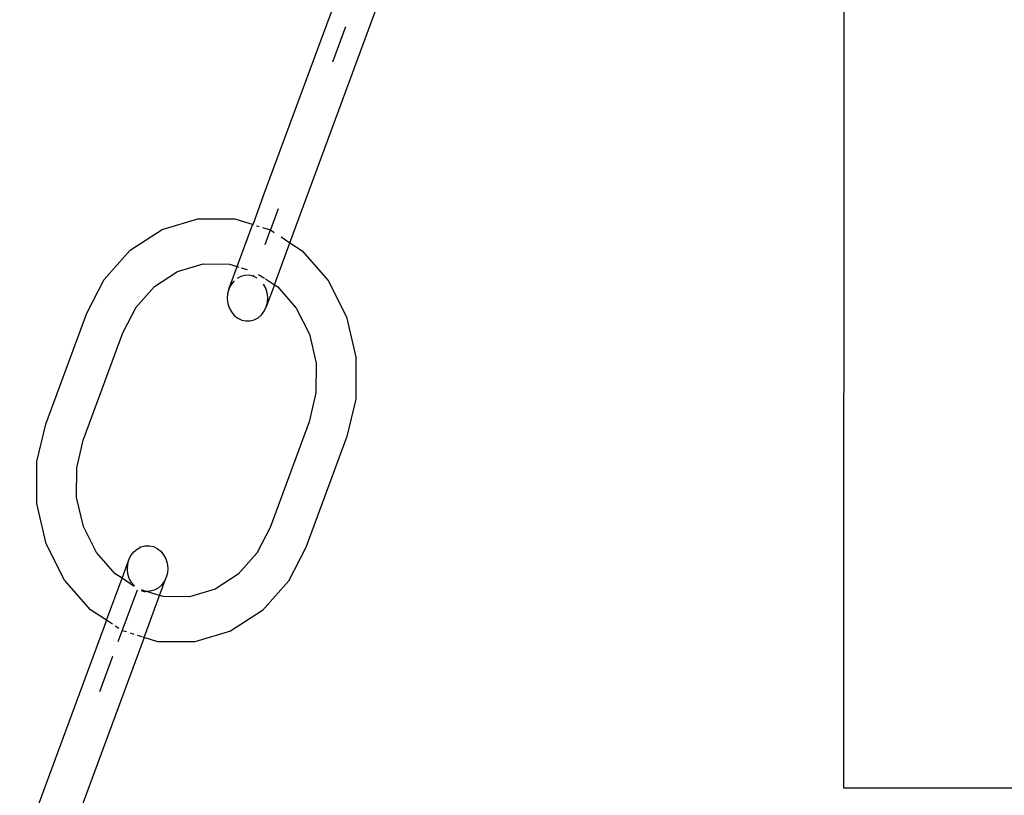
# Model space of a CAD drawing. Units: millimetres. Extents: x 5031 to 14541, y 1912 to 13259.
# Drawn here: x 7314 to 7397, y 7013 to 7078 of the extents above; entities that cross this region are included whole.
import ezdxf

# ---------------------------------------------------------------- set-up
doc = ezdxf.new("R2010")
doc.units = ezdxf.units.MM

msp = doc.modelspace()

# ---------------------------------------------------------------- linework, layer by layer
for p, q in [((7383.36, 7013.381), (7383.396, 7143.81)), ((7334.77, 7062.98), (7341.011, 7079.858)), ((7336.974, 7059.017), (7344.235, 7078.654)), ((7341.632, 7077.095), (7340.534, 7074.126)), ((7333.906, 7060.535), (7334.77, 7062.98)), ((7336, 7061.862), (7335.345, 7060.091)), ((7326.293, 7060.131), (7329.279, 7061.023)), ((7329.279, 7061.023), (7332.366, 7061.009)), ((7332.366, 7061.009), (7333.906, 7060.535)), ((7323.614, 7058.394), (7326.293, 7060.131)), ((7332.57, 7057.03), (7333.825, 7060.425)), ((7333.825, 7060.425), (7333.906, 7060.535)), ((7334.185, 7060.449), (7334.415, 7060.378)), ((7334.693, 7060.292), (7335.345, 7060.091)), ((7334.898, 7058.883), (7335.345, 7060.091)), ((7335.345, 7060.091), (7335.653, 7059.888)), ((7336.236, 7059.503), (7336.974, 7059.017)), ((7321.422, 7055.932), (7323.614, 7058.394)), ((7335.674, 7055.501), (7336.974, 7059.017)), ((7336.974, 7059.017), (7338.012, 7058.331)), ((7338.012, 7058.331), (7340.187, 7055.85)), ((7327.569, 7056.604), (7329.705, 7057.242)), ((7329.705, 7057.242), (7331.914, 7057.232)), ((7331.866, 7055.127), (7332.57, 7057.03)), ((7331.914, 7057.232), (7332.57, 7057.03)), ((7332.57, 7057.03), (7332.712, 7056.986)), ((7332.885, 7056.933), (7333.397, 7056.775)), ((7319.98, 7053.127), (7321.422, 7055.932)), ((7325.652, 7055.362), (7327.569, 7056.604)), ((7332.868, 7056.195), (7332.549, 7056.024)), ((7333.213, 7056.287), (7332.868, 7056.195)), ((7333.566, 7056.296), (7333.213, 7056.287)), ((7333.914, 7056.222), (7333.566, 7056.296)), ((7333.914, 7056.222), (7333.952, 7056.324)), ((7334.24, 7056.067), (7333.914, 7056.222)), ((7334.353, 7056.372), (7334.842, 7056.049)), ((7334.936, 7055.987), (7335.674, 7055.501)), ((7325.652, 7055.362), (7324.085, 7053.6)), ((7331.866, 7055.127), (7331.765, 7054.743)), ((7332.036, 7055.478), (7331.866, 7055.127)), ((7332.267, 7055.782), (7332.036, 7055.478)), ((7332.304, 7055.813), (7332.267, 7055.782)), ((7334.957, 7055.205), (7334.774, 7055.547)), ((7335.074, 7054.827), (7334.957, 7055.205)), ((7335.674, 7055.501), (7334.988, 7053.646)), ((7335.674, 7055.501), (7335.953, 7055.317)), ((7335.953, 7055.317), (7337.509, 7053.541)), ((7340.187, 7055.85), (7341.72, 7052.815)), ((7331.765, 7054.743), (7331.735, 7054.344)), ((7331.735, 7054.344), (7331.78, 7053.946)), ((7335.119, 7054.429), (7335.074, 7054.827)), ((7335.09, 7054.03), (7335.119, 7054.429)), ((7324.085, 7053.6), (7322.973, 7051.439)), ((7331.78, 7053.946), (7331.897, 7053.568)), ((7331.897, 7053.568), (7332.081, 7053.226)), ((7334.818, 7053.295), (7334.988, 7053.646)), ((7334.988, 7053.646), (7335.09, 7054.03)), ((7337.509, 7053.541), (7338.606, 7051.37)), ((7316.543, 7043.832), (7319.98, 7053.127)), ((7332.081, 7053.226), (7332.323, 7052.934)), ((7332.323, 7052.934), (7332.614, 7052.706)), ((7332.614, 7052.706), (7332.94, 7052.551)), ((7333.641, 7052.486), (7333.986, 7052.578)), ((7333.986, 7052.578), (7334.306, 7052.749)), ((7334.306, 7052.749), (7334.587, 7052.992)), ((7334.587, 7052.992), (7334.818, 7053.295)), ((7341.72, 7052.815), (7342.508, 7049.434)), ((7332.94, 7052.551), (7333.288, 7052.477)), ((7333.288, 7052.477), (7333.641, 7052.486)), ((7322.973, 7051.439), (7319.705, 7042.601)), ((7338.606, 7051.37), (7339.169, 7048.952)), ((7342.508, 7049.434), (7342.496, 7045.938)), ((7339.169, 7048.952), (7339.161, 7046.45)), ((7339.161, 7046.45), (7338.581, 7044.037)), ((7342.496, 7045.938), (7341.743, 7042.806)), ((7315.79, 7040.699), (7316.543, 7043.832)), ((7338.581, 7044.037), (7335.313, 7035.199)), ((7341.743, 7042.806), (7338.306, 7033.511)), ((7319.125, 7040.187), (7319.705, 7042.601)), ((7315.778, 7037.203), (7315.79, 7040.699)), ((7319.117, 7037.686), (7319.125, 7040.187)), ((7316.566, 7033.822), (7315.778, 7037.203)), ((7319.68, 7035.267), (7319.117, 7037.686)), ((7320.777, 7033.096), (7319.68, 7035.267)), ((7335.313, 7035.199), (7334.201, 7033.038)), ((7318.099, 7030.788), (7316.566, 7033.822)), ((7324.497, 7033.556), (7324.842, 7033.648)), ((7324.842, 7033.648), (7325.195, 7033.657)), ((7325.195, 7033.657), (7325.543, 7033.583)), ((7322.333, 7031.321), (7320.777, 7033.096)), ((7323.495, 7032.488), (7323.665, 7032.839)), ((7323.665, 7032.839), (7323.896, 7033.143)), ((7323.896, 7033.143), (7324.177, 7033.385)), ((7324.177, 7033.385), (7324.497, 7033.556)), ((7325.543, 7033.583), (7325.869, 7033.428)), ((7325.869, 7033.428), (7326.16, 7033.2)), ((7326.16, 7033.2), (7326.402, 7032.908)), ((7326.402, 7032.908), (7326.586, 7032.566)), ((7334.201, 7033.038), (7332.633, 7031.276)), ((7338.306, 7033.511), (7336.863, 7030.706)), ((7322.92, 7030.933), (7323.495, 7032.488)), ((7323.364, 7031.705), (7323.393, 7032.104)), ((7323.393, 7032.104), (7323.495, 7032.488)), ((7326.586, 7032.566), (7326.703, 7032.188)), ((7326.703, 7032.188), (7326.748, 7031.79)), ((7322.92, 7030.933), (7322.333, 7031.321)), ((7323.409, 7031.307), (7323.364, 7031.705)), ((7323.526, 7030.929), (7323.409, 7031.307)), ((7326.719, 7031.391), (7326.617, 7031.007)), ((7326.748, 7031.79), (7326.719, 7031.391)), ((7332.633, 7031.276), (7330.716, 7030.034)), ((7320.273, 7028.306), (7318.099, 7030.788)), ((7321.62, 7027.417), (7322.92, 7030.933)), ((7323.939, 7030.261), (7322.92, 7030.933)), ((7323.71, 7030.587), (7323.526, 7030.929)), ((7323.952, 7030.295), (7323.71, 7030.587)), ((7326.216, 7030.352), (7325.935, 7030.11)), ((7326.06, 7029.501), (7326.617, 7031.007)), ((7326.447, 7030.656), (7326.216, 7030.352)), ((7326.617, 7031.007), (7326.447, 7030.656)), ((7336.863, 7030.706), (7334.672, 7028.243)), ((7322.941, 7026.546), (7324.205, 7029.964)), ((7324.897, 7029.782), (7324.554, 7029.872)), ((7324.917, 7029.838), (7324.569, 7029.912)), ((7324.917, 7029.838), (7324.585, 7029.956)), ((7324.76, 7025.986), (7326.06, 7029.501)), ((7324.965, 7029.839), (7324.917, 7029.838)), ((7325.27, 7029.847), (7324.965, 7029.839)), ((7326.06, 7029.501), (7324.965, 7029.839)), ((7325.615, 7029.939), (7325.27, 7029.847)), ((7325.935, 7030.11), (7325.615, 7029.939)), ((7326.372, 7029.405), (7326.06, 7029.501)), ((7330.716, 7030.034), (7328.581, 7029.396)), ((7328.581, 7029.396), (7326.372, 7029.405)), ((7321.62, 7027.417), (7320.273, 7028.306)), ((7334.672, 7028.243), (7331.992, 7026.507)), ((7321.62, 7027.417), (7314.351, 7007.756)), ((7322.108, 7027.096), (7321.62, 7027.417)), ((7322.64, 7026.745), (7322.358, 7026.931)), ((7322.609, 7025.648), (7322.941, 7026.546)), ((7323.285, 7026.44), (7322.941, 7026.546)), ((7323.937, 7026.239), (7323.622, 7026.336)), ((7331.992, 7026.507), (7329.007, 7025.615)), ((7324.76, 7025.986), (7317.451, 7006.219)), ((7324.618, 7026.03), (7324.215, 7026.154)), ((7324.76, 7025.986), (7324.675, 7026.012)), ((7325.92, 7025.628), (7324.76, 7025.986)), ((7329.007, 7025.615), (7325.92, 7025.628)), ((7321.059, 7021.458), (7322.157, 7024.426)), ((7484.886, 7013.381), (7383.36, 7013.381))]:
    msp.add_line(p, q)

doc.saveas('drawing.dxf')
